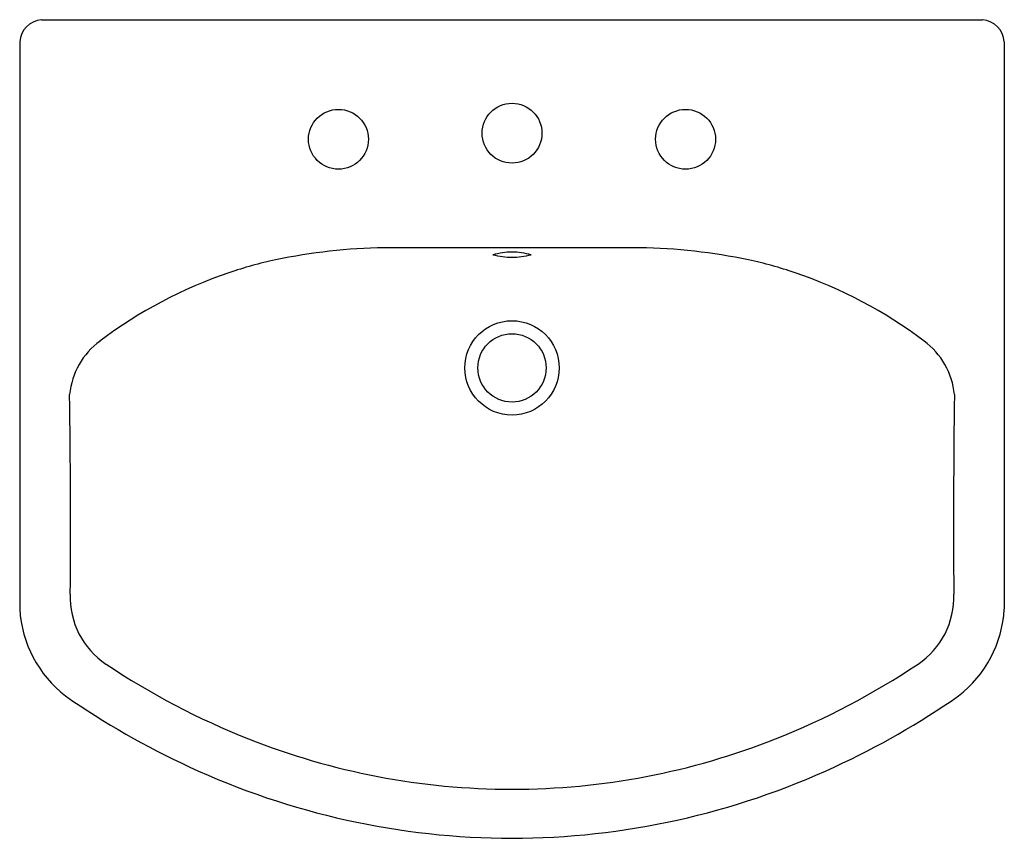
# Model space of a CAD drawing. Extents: x 446.1 to 468.7, y 33.3 to 52.2.
import ezdxf

# ---------------------------------------------------------------- set-up
doc = ezdxf.new("R2010")
doc.units = 0
doc.header["$LTSCALE"] = 0.64311
doc.header["$PDSIZE"] = 0.3125
doc.layers.get('0').update_dxf_attribs({"color": 255, "linetype": 'CONTINUOUS'})
doc.layers.get('DEFPOINTS').update_dxf_attribs({"linetype": 'CONTINUOUS'})
doc.styles.get("Standard").update_dxf_attribs({"font": 'txt', "width": 0.8})

msp = doc.modelspace()

# ---------------------------------------------------------------- linework, layer by layer
for p, q in [((446.557, 52.199), (468.247, 52.199)), ((446.056, 51.696), (446.056, 38.619)), ((468.748, 51.696), (468.748, 38.619)), ((460.347, 46.949), (454.457, 46.949))]:
    msp.add_line(p, q)
for centre, radius in [((457.402, 49.589), 0.69), ((453.402, 49.449), 0.69), ((461.402, 49.449), 0.69), ((457.402, 44.179), 1.087), ((457.402, 44.179), 0.787)]:
    msp.add_circle(centre, radius)
for centre, radius, start, end in [((446.591, 51.664), 0.536, 93.6722, 176.6275), ((468.212, 51.664), 0.536, 3.3725, 86.3278), ((454.701, 33.396), 13.556, 91.0301, 101.7015), ((457.466, 44.852), 1.999, 91.8314, 104.5882), ((457.432, 48.648), 1.919, 255.8395, 269.11), ((457.338, 44.852), 1.999, 75.4118, 88.1686), ((457.372, 48.648), 1.919, 270.89, 284.1605), ((460.103, 33.396), 13.556, 78.2985, 88.9699), ((454.2, 36.504), 10.412, 102.4723, 108.599), ((460.604, 36.504), 10.412, 71.401, 77.5277), ((454.228, 36.459), 10.463, 108.6675, 127.1682), ((460.576, 36.459), 10.463, 52.8318, 71.3325), ((448.924, 43.403), 1.725, 126.1172, 174.63), ((465.88, 43.403), 1.725, 5.37, 53.8828), ((225.806, 40.545), 221.421, 359.59148, 0.78143), ((688.998, 40.545), 221.421, 179.21857, 180.40852), ((449.069, 38.891), 1.849, 177.6871, 236.3754), ((465.735, 38.891), 1.849, 303.6246, 2.3129), ((448.795, 38.783), 2.743, 183.4303, 232.1529), ((466.009, 38.783), 2.743, 307.8471, 356.5697), ((457.804, 51.942), 17.553, 236.2234, 248.3437), ((457, 51.942), 17.553, 291.6563, 303.7766), ((457.979, 52.282), 19.066, 235.2513, 245.1301), ((456.825, 52.282), 19.066, 294.8699, 304.7487), ((457.407, 50.965), 16.498, 248.3716, 269.9819), ((457.397, 50.965), 16.498, 270.0181, 291.6284), ((457.44, 51.119), 17.784, 245.1292, 269.8782), ((457.364, 51.119), 17.784, 270.1218, 294.8708)]:
    msp.add_arc(centre, radius, start, end)
at = {"layer": 'DEFPOINTS'}
msp.add_point((457.402, 49.589), dxfattribs=at)

# ---------------------------------------------------------------- texts
for tag, p, s in [('MODELNUMBER', (457.398, 52.205), 'K-2362-8'), ('TRADENAME', (457.398, 52.203), 'CIMARRON'), ('PRODUCT', (457.398, 52.201), 'BATHROOM SINK'), ('MATERIAL', (457.398, 52.2), 'VITREOUS CHINA')]:
    msp.add_attdef(tag, p, s, height=0.001, dxfattribs=at)

doc.saveas('drawing.dxf')
